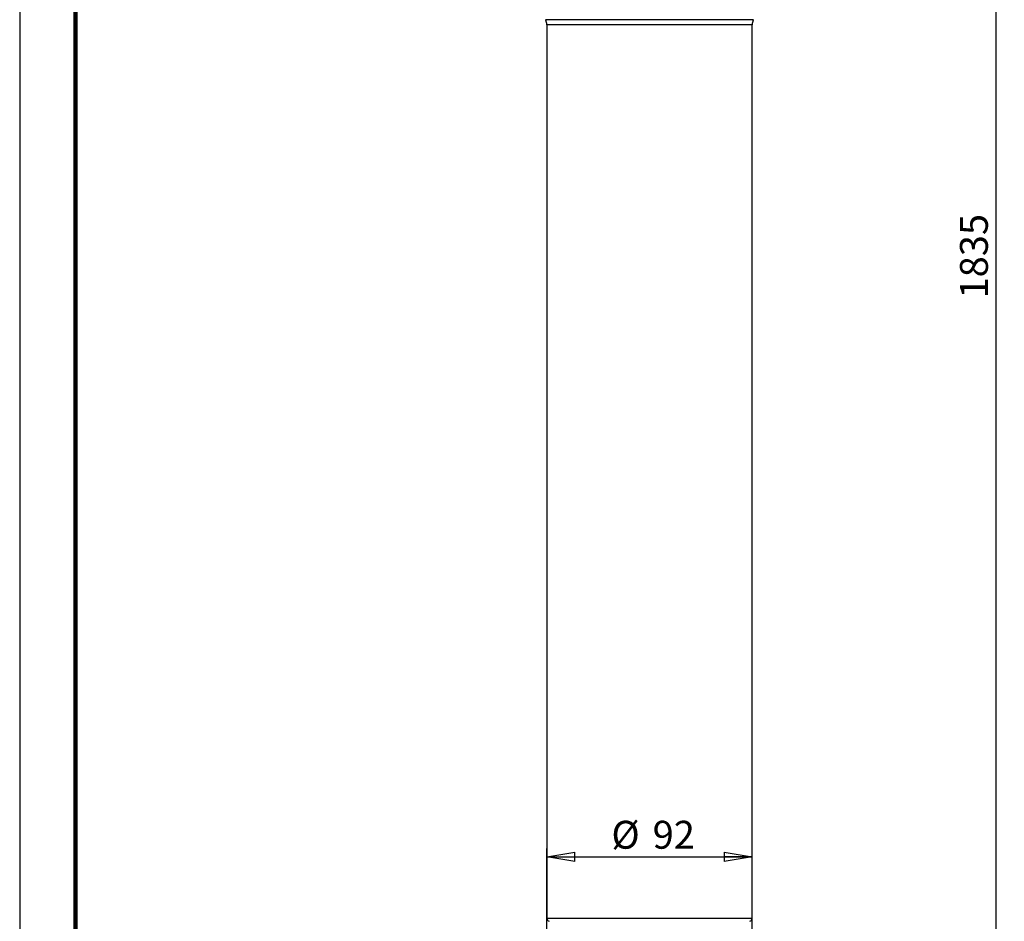
# Model space of a CAD drawing. Units: millimetres. Extents: x -4 to 213, y 0 to 297.
# Drawn here: x 0 to 88, y 111 to 192 of the extents above; entities that cross this region are included whole.
import ezdxf

# ---------------------------------------------------------------- set-up
doc = ezdxf.new("R2010")
doc.units = ezdxf.units.MM
doc.layers.add('FORMAT', color=7, linetype='Continuous')
doc.styles.add('SLDTEXTSTYLE0', font='TXT', dxfattribs={"width": 0.605})
doc.dimstyles.new('SLDDIMSTYLE0', dxfattribs={"dimtxt": 2.5, "dimasz": 2.5, "dimexe": 0, "dimexo": 0.0625, "dimtad": 1, "dimdec": 0, "dimlfac": 5, "dimrnd": 1e-09, "dimzin": 12, "dimdsep": 46, "dimtxsty": 'SLDTEXTSTYLE0', "dimblk1": 'CLOSED', "dimblk2": 'CLOSED', "dimsah": 1, "dimcen": 0.09, "dimadec": 0, "dimazin": 3, "dimtfac": 1, "dimtdec": 0, "dimtofl": 0, "dimtmove": 0, "dimatfit": 3, "dimldrblk": 'CLOSED', "dimfxl": 0, "dimfrac": 2, "dimtolj": 1, "dimtzin": 12, "dimarcsym": 0})
doc.dimstyles.new('SLDDIMSTYLE1', dxfattribs={"dimtxt": 2.5, "dimasz": 2.5, "dimexe": 0, "dimexo": 0.0625, "dimtad": 1, "dimlfac": 5, "dimrnd": 1e-09, "dimzin": 12, "dimdsep": 46, "dimtxsty": 'SLDTEXTSTYLE0', "dimblk1": 'CLOSED', "dimblk2": 'CLOSED', "dimsah": 1, "dimcen": 0.09, "dimadec": 0, "dimazin": 3, "dimtfac": 1, "dimtofl": 0, "dimtmove": 0, "dimatfit": 3, "dimldrblk": 'CLOSED', "dimfxl": 0, "dimfrac": 2, "dimtolj": 1, "dimtzin": 12, "dimarcsym": 0})

# ---------------------------------------------------------------- blocks, each defined once
blk = doc.blocks.new('_Closed')
at = {"color": 0, "linetype": 'ByBlock', "lineweight": -2}
for p, q in [((-1, 0.166667), (0, 0)), ((-1, 0.166667), (-1, -0.166667)), ((0, 0), (-1, -0.166667)), ((0, 0), (-1, 0))]:
    blk.add_line(p, q, dxfattribs=at)
blk = doc.blocks.new('_D_1')
at = {"layer": 'FORMAT', "color": 7}
for p, q in [((61.343, 251.151), (88.24, 251.151)), ((87.49, 251.151), (87.49, 89.222)), ((66.243, 89.222), (88.24, 89.222))]:
    blk.add_line(p, q, dxfattribs=at)
at = {"layer": 'FORMAT', "color": 7, "xscale": 2.5, "yscale": 2.5}
for p, rotation in [((87.49, 251.151), 90.0000000000004), ((87.49, 89.222), 270.0000000000004)]:
    blk.add_blockref('_Closed', p, dxfattribs=dict(at, rotation=rotation))
at = {"layer": 'FORMAT', "color": 7, "insert": (84.268, 167.055), "char_height": 2.5, "attachment_point": 1, "rotation": 90, "style": 'SLDTEXTSTYLE0'}
blk.add_mtext('1835', dxfattribs=at)
blk = doc.blocks.new('_D_3')
at = {"layer": 'FORMAT', "color": 7}
for p, q in [((47.243, 92.118), (47.243, 117.772)), ((65.643, 92.118), (65.643, 117.772)), ((47.243, 117.022), (65.643, 117.022))]:
    blk.add_line(p, q, dxfattribs=at)
at = {"layer": 'FORMAT', "color": 7, "xscale": 2.5, "yscale": 2.5, "rotation": 180.0000000000004}
blk.add_blockref('_Closed', (47.243, 117.022), dxfattribs=at)
at = {"layer": 'FORMAT', "color": 7, "xscale": 2.5, "yscale": 2.5}
blk.add_blockref('_Closed', (65.643, 117.022), dxfattribs=at)
at = {"layer": 'FORMAT', "color": 7, "char_height": 2.5, "attachment_point": 1, "style": 'SLDTEXTSTYLE0'}
for s, insert in [('%%c', (53.03, 120.245)), ('92', (56.724, 120.245))]:
    blk.add_mtext(s, dxfattribs=dict(at, insert=insert))

msp = doc.modelspace()

# ---------------------------------------------------------------- linework, layer by layer
at = {"color": 7, "linetype": 'Continuous', "lineweight": 25}
for p, q in [((0, 297), (0, 0)), ((47.1099, 192.0364), (47.2367, 191.6137)), ((47.243, 191.5706), (47.243, 111.522)), ((65.643, 111.522), (65.643, 191.5706)), ((65.6494, 191.6137), (65.7762, 192.0364))]:
    msp.add_line(p, q, dxfattribs=at)
at = {"color": 7, "linetype": 'Continuous', "lineweight": 140}
msp.add_line((5, 292), (5, 5), dxfattribs=at)
at = {"color": 8, "linetype": 'Continuous', "lineweight": 25}
for p, q in [((63.0426, 192.0364), (47.1099, 192.0364)), ((47.2367, 191.6137), (65.6494, 191.6137)), ((65.643, 191.5706), (47.243, 191.5706)), ((65.7762, 192.0364), (63.0426, 192.0364)), ((47.243, 111.522), (65.643, 111.522))]:
    msp.add_line(p, q, dxfattribs=at)
at = {"color": 7, "linetype": 'Continuous', "lineweight": 25}
for centre, radius, start, end in [((47.0931, 191.5706), 0.1499, 359.996317, 16.704316), ((65.793, 191.5706), 0.1499, 163.295684, 180.003683), ((47.543, 111.522), 0.3, 180.000928, 250.529049), ((65.343, 111.522), 0.3, 289.470951, 359.999072)]:
    msp.add_arc(centre, radius, start, end, dxfattribs=at)

# ---------------------------------------------------------------- dimensions: what is measured, and where the dimension line sits
at = {"layer": 'FORMAT', "color": 7}
dim = msp.add_linear_dim(base=(87.4904, 89.222), p1=(60.343, 251.1512), p2=(65.243, 89.222), angle=90, text='1835', dimstyle='SLDDIMSTYLE0', dxfattribs=at)
dim.commit()
dim.dimension.update_dxf_attribs({"geometry": '_D_1', "text_midpoint": (87.4904, 170.1866), "dimtype": 160})
dim = msp.add_linear_dim(base=(65.643, 117.022), p1=(47.243, 91.1177), p2=(65.643, 91.1177), text='%%c<>', dimstyle='SLDDIMSTYLE1', dxfattribs=at)
dim.commit()
dim.dimension.update_dxf_attribs({"geometry": '_D_3', "text_midpoint": (56.443, 117.022), "dimtype": 160})

doc.saveas('drawing.dxf')
